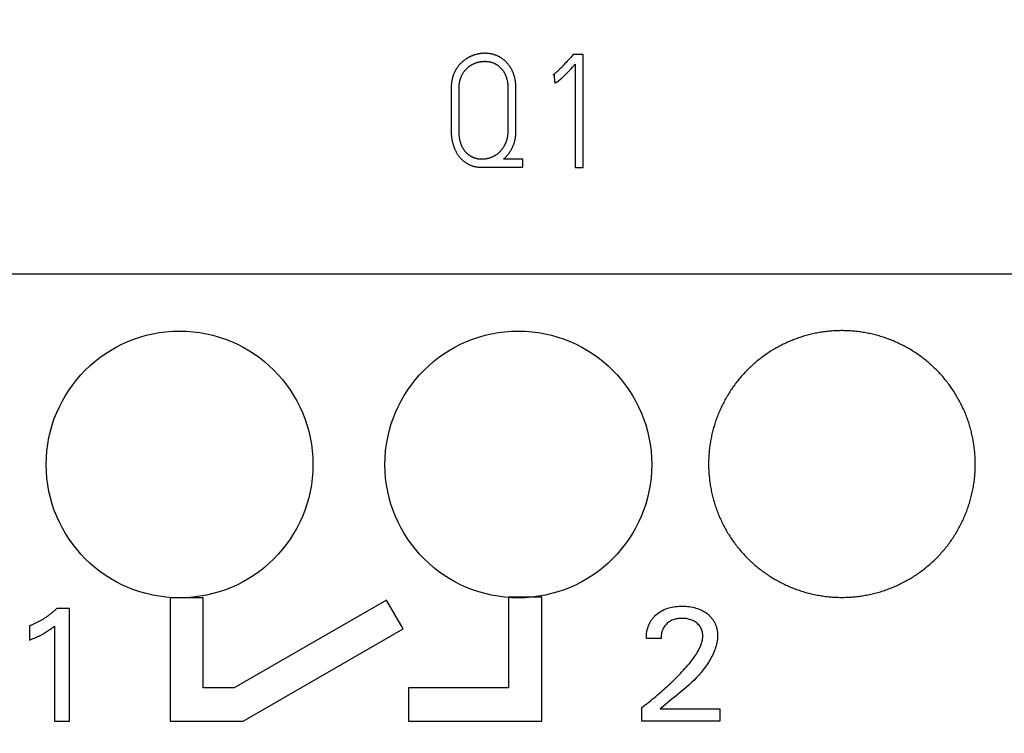
# Model space of a CAD drawing. Extents: x 0 to 420, y 0 to 297.
# Drawn here: x 113 to 127, y 145 to 155 of the extents above; entities that cross this region are included whole.
import ezdxf
from ezdxf.enums import TextEntityAlignment as Align

# ---------------------------------------------------------------- set-up
doc = ezdxf.new("R2010")
doc.units = 0
doc.header["$LTSCALE"] = 23.1
doc.header["$MEASUREMENT"] = 0
for name, color, linetype in [('10000_FRONT', 7, 'CONTINUOUS'), ('10100_DIM_FRONT', 7, 'CONTINUOUS'), ('10500_FRONT_LABELING', 7, 'CONTINUOUS')]:
    doc.layers.add(name, color=color, linetype=linetype)
doc.dimstyles.get("Standard").update_dxf_attribs({"dimtxt": 0.18, "dimasz": 0.18, "dimexe": 0.18, "dimexo": 0.0625, "dimgap": 0.09, "dimtad": 0, "dimtih": 1, "dimtoh": 1, "dimdec": 4, "dimzin": 0, "dimdsep": 46, "dimtxsty": 'Standard', "dimcen": 0.09, "dimadec": 0, "dimazin": 0, "dimtfac": 1, "dimtdec": 4, "dimtofl": 0, "dimtmove": 0, "dimatfit": 3, "dimfxl": 1, "dimtolj": 1, "dimtzin": 0, "dimarcsym": 0})

# ---------------------------------------------------------------- blocks, each defined once
blk = doc.blocks.new('*D0')
at = {"layer": '10100_DIM_FRONT', "linetype": 'Continuous'}
for p, q in [((145.216, 146.129), (145.216, 119.377)), ((101.716, 145.192), (101.716, 119.377)), ((101.716, 121.377), (123.466, 121.377)), ((145.216, 121.377), (123.466, 121.377))]:
    blk.add_line(p, q, dxfattribs=at)
for points in [[(105.216, 121.877), (101.716, 121.377), (105.216, 120.877)], [(141.716, 120.877), (145.216, 121.377), (141.716, 121.877)]]:
    blk.add_solid(points, dxfattribs=at)
at = {"layer": '10100_DIM_FRONT', "linetype": 'Continuous', "width": 0.879699}
blk.add_text('43,5', height=3.5, dxfattribs=at).set_placement((119.432, 122.252), (129.182, 122.252), align=Align.FIT)
blk = doc.blocks.new('*D1')
at = {"layer": '10100_DIM_FRONT', "linetype": 'Continuous'}
for p, q in [((109.715618, 185.641363), (109.715618, 128.698883)), ((145.215618, 185.641363), (145.215618, 128.698883)), ((109.715618, 130.698883), (127.465618, 130.698883)), ((145.215618, 130.698883), (127.465618, 130.698883))]:
    blk.add_line(p, q, dxfattribs=at)
for points in [[(113.215618, 131.198883), (109.715618, 130.698883), (113.215618, 130.198883)], [(141.715618, 130.198883), (145.215618, 130.698883), (141.715618, 131.198883)]]:
    blk.add_solid(points, dxfattribs=at)
at = {"layer": '10100_DIM_FRONT', "linetype": 'Continuous', "width": 0.857143}
blk.add_text('35,5', height=3.5, dxfattribs=at).set_placement((123.63496, 131.573883), (133.13496, 131.573883), align=Align.FIT)

msp = doc.modelspace()

# ---------------------------------------------------------------- linework, layer by layer
at = {"layer": '10000_FRONT', "color": 7, "linetype": 'Continuous'}
for p, q in [((109.71562, 151.64236), (145.21562, 151.64236)), ((114.84874, 146.78769), (114.84874, 144.93412)), ((115.34543, 146.78769), (114.84874, 146.78769)), ((115.34543, 145.4351), (115.34543, 146.78769)), ((119.92638, 146.79414), (119.92638, 145.43418)), ((120.42639, 146.79414), (119.92638, 146.79414)), ((120.42639, 144.93411), (120.42639, 146.79414)), ((118.09585, 146.75263), (115.81142, 145.4351)), ((118.34569, 146.31944), (118.09585, 146.75263)), ((115.94371, 144.93412), (118.34569, 146.31944)), ((115.81142, 145.4351), (115.34543, 145.4351)), ((118.42663, 145.43418), (118.42663, 144.93411)), ((119.92638, 145.43418), (118.42663, 145.43418)), ((114.84874, 144.93412), (115.94371, 144.93412)), ((118.42663, 144.93411), (120.42639, 144.93411))]:
    msp.add_line(p, q, dxfattribs=at)
for points in [[(126.92562, 148.79236), (126.92552, 148.81293), (126.9252, 148.83345), (126.92467, 148.85395), (126.92393, 148.8744), (126.92299, 148.89483), (126.92183, 148.91521), (126.92047, 148.93556), (126.9189, 148.95588), (126.91713, 148.97617), (126.91516, 148.99642), (126.91298, 149.01663), (126.91061, 149.03681), (126.90803, 149.05696), (126.90524, 149.07707), (126.90225, 149.09715), (126.89906, 149.11719), (126.89567, 149.1372), (126.89207, 149.15718), (126.88827, 149.17712), (126.88426, 149.19703), (126.88005, 149.2169), (126.87564, 149.23674), (126.87102, 149.25654), (126.8662, 149.27631), (126.86118, 149.29605), (126.85595, 149.31575), (126.85051, 149.33542), (126.84486, 149.35505), (126.83901, 149.37464), (126.83295, 149.39421), (126.82667, 149.41374), (126.82019, 149.43323), (126.81349, 149.45268), (126.80659, 149.47207), (126.7995, 149.49137), (126.79223, 149.51057), (126.78476, 149.52966), (126.77712, 149.54865), (126.76929, 149.56754), (126.76127, 149.58633), (126.75307, 149.60502), (126.74469, 149.62361), (126.73612, 149.64209), (126.72737, 149.66048), (126.71844, 149.67876), (126.70933, 149.69695), (126.70004, 149.71503), (126.69057, 149.73302), (126.68092, 149.75091), (126.67109, 149.7687), (126.66108, 149.78639), (126.65089, 149.80398), (126.64052, 149.82148), (126.62997, 149.83887), (126.61923, 149.85616), (126.60832, 149.87335), (126.59722, 149.89044), (126.58593, 149.90743), (126.57447, 149.92432), (126.56282, 149.94111), (126.55098, 149.9578), (126.53896, 149.97438), (126.52676, 149.99087), (126.51436, 150.00726), (126.50178, 150.02354), (126.48901, 150.03971), (126.47608, 150.05576), (126.46298, 150.07167), (126.44973, 150.08741), (126.43635, 150.103), (126.42282, 150.11843), (126.40915, 150.1337), (126.39534, 150.14882), (126.38139, 150.16377), (126.3673, 150.17857), (126.35307, 150.19322), (126.33871, 150.20771), (126.3242, 150.22204), (126.30956, 150.23622), (126.29478, 150.25025), (126.27987, 150.26412), (126.26481, 150.27784), (126.24962, 150.2914), (126.23429, 150.30481), (126.21882, 150.31806), (126.20321, 150.33116), (126.18746, 150.3441), (126.17157, 150.35688), (126.15554, 150.36951), (126.13938, 150.38198), (126.12307, 150.39429), (126.10662, 150.40645), (126.09004, 150.41845), (126.07331, 150.4303), (126.05645, 150.44198), (126.03944, 150.45351), (126.02229, 150.46488), (126.00499, 150.47609), (125.98755, 150.48714), (125.96998, 150.49802), (125.9523, 150.50871), (125.93454, 150.5192), (125.9167, 150.52949), (125.89878, 150.53959), (125.88078, 150.54949), (125.86271, 150.55919), (125.84455, 150.56871), (125.82631, 150.57803), (125.808, 150.58716), (125.7896, 150.59609), (125.77113, 150.60483), (125.75258, 150.61338), (125.73395, 150.62173), (125.71523, 150.62989), (125.69644, 150.63785), (125.67757, 150.64562), (125.65862, 150.6532), (125.6396, 150.66059), (125.62049, 150.66778), (125.60131, 150.67478), (125.58204, 150.68159), (125.5627, 150.68821), (125.54327, 150.69462), (125.52377, 150.70085), (125.50419, 150.70688), (125.48453, 150.71271), (125.46478, 150.71834), (125.44496, 150.72378), (125.42505, 150.72902), (125.40506, 150.73406), (125.38498, 150.7389), (125.36483, 150.74355), (125.34462, 150.74798), (125.32437, 150.75221), (125.30412, 150.75622), (125.28385, 150.76002), (125.26357, 150.7636), (125.24328, 150.76696), (125.22298, 150.77011), (125.20267, 150.77305), (125.18235, 150.77578), (125.16203, 150.7783), (125.14169, 150.78061), (125.12134, 150.78271), (125.10098, 150.78461), (125.08061, 150.7863), (125.06023, 150.78779), (125.03984, 150.78907), (125.01945, 150.79014), (124.99904, 150.791), (124.97862, 150.79165), (124.95819, 150.79209), (124.93775, 150.79233), (124.9173, 150.79235), (124.89684, 150.79216), (124.87638, 150.79176), (124.8559, 150.79116), (124.83541, 150.79034), (124.81491, 150.78931), (124.7944, 150.78807), (124.77388, 150.78662), (124.75335, 150.78495), (124.73281, 150.78307), (124.71226, 150.78097), (124.6917, 150.77866), (124.67116, 150.77613), (124.65065, 150.77339), (124.63021, 150.77044), (124.60984, 150.76729), (124.58953, 150.76393), (124.56928, 150.76036), (124.54909, 150.7566), (124.52896, 150.75263), (124.50889, 150.74846), (124.48888, 150.74409), (124.46893, 150.73952), (124.44904, 150.73475), (124.42921, 150.72978), (124.40945, 150.7246), (124.38974, 150.71923), (124.37009, 150.71366), (124.35051, 150.70789), (124.33098, 150.70191), (124.31151, 150.69574), (124.2921, 150.68937), (124.27276, 150.6828), (124.25347, 150.67603), (124.23424, 150.66906), (124.21508, 150.66189), (124.19597, 150.65451), (124.17693, 150.64694), (124.15794, 150.63916), (124.13902, 150.63118), (124.12016, 150.62299), (124.10136, 150.6146), (124.08262, 150.606), (124.06394, 150.5972), (124.04533, 150.58819), (124.02681, 150.57899)], [(124.02681, 150.57899), (124.00841, 150.56961), (123.99014, 150.56006), (123.972, 150.55034), (123.95398, 150.54045), (123.93608, 150.53038), (123.91831, 150.52015), (123.90066, 150.50974), (123.88314, 150.49917), (123.86574, 150.48842), (123.84846, 150.47751), (123.83131, 150.46642), (123.81428, 150.45517), (123.79738, 150.44375), (123.78059, 150.43216), (123.76393, 150.4204), (123.74739, 150.40847), (123.73097, 150.39638), (123.71468, 150.38412), (123.69851, 150.37169), (123.68246, 150.35909), (123.66653, 150.34632), (123.65073, 150.33338), (123.63505, 150.32028), (123.6195, 150.307), (123.60407, 150.29355), (123.58876, 150.27993), (123.57358, 150.26614), (123.55853, 150.25218), (123.54359, 150.23805), (123.52879, 150.22374), (123.51411, 150.20927), (123.49956, 150.19463), (123.48518, 150.17984), (123.47097, 150.16492), (123.45693, 150.14988), (123.44307, 150.13472), (123.42939, 150.11944), (123.41588, 150.10404), (123.40255, 150.08852), (123.38938, 150.07289), (123.37639, 150.05713), (123.36356, 150.04126), (123.35091, 150.02527), (123.33842, 150.00917), (123.3261, 149.99295), (123.31396, 149.9766), (123.30198, 149.96015), (123.29018, 149.94357), (123.27854, 149.92687), (123.26708, 149.91006), (123.2558, 149.89312), (123.24468, 149.87607), (123.23373, 149.8589), (123.22295, 149.84161), (123.21234, 149.82421), (123.2019, 149.80668), (123.19164, 149.78904), (123.18155, 149.77128), (123.17163, 149.7534), (123.16188, 149.73539), (123.15231, 149.71727), (123.14292, 149.69902), (123.13369, 149.68065), (123.12465, 149.66217), (123.11579, 149.64357), (123.10713, 149.62489), (123.09867, 149.60616), (123.09042, 149.58736), (123.08237, 149.56852), (123.07452, 149.54961), (123.06688, 149.53065), (123.05944, 149.51163), (123.05221, 149.49256), (123.04518, 149.47343), (123.03834, 149.45424), (123.03171, 149.435), (123.02528, 149.41571), (123.01905, 149.39635), (123.01301, 149.37695), (123.00717, 149.35749), (123.00152, 149.33797), (122.99608, 149.3184), (122.99083, 149.29878), (122.98578, 149.2791), (122.98092, 149.25936), (122.97627, 149.23957), (122.97182, 149.21972), (122.96757, 149.19982), (122.96352, 149.17986), (122.95967, 149.15985), (122.95603, 149.13978), (122.95258, 149.11965), (122.94933, 149.09947), (122.94629, 149.07923), (122.94345, 149.05893), (122.94082, 149.03857), (122.93839, 149.01816), (122.93617, 148.99771), (122.93416, 148.97723), (122.93237, 148.95673), (122.93079, 148.93622), (122.92941, 148.91571), (122.92826, 148.89518), (122.92731, 148.87463), (122.92657, 148.85408), (122.92605, 148.83352), (122.92573, 148.81295), (122.92562, 148.79236)], [(122.92562, 148.79236), (122.92574, 148.77096), (122.92609, 148.74959), (122.92666, 148.72826), (122.92746, 148.70697), (122.92848, 148.68572), (122.92973, 148.66451), (122.93121, 148.64334), (122.9329, 148.6222), (122.93482, 148.6011), (122.93696, 148.58004), (122.93931, 148.55901), (122.94188, 148.53802), (122.94468, 148.51707), (122.94769, 148.49616), (122.95093, 148.47528), (122.95438, 148.45445), (122.95806, 148.43364), (122.96196, 148.41288), (122.96608, 148.39215), (122.97041, 148.37147), (122.97497, 148.35081), (122.97975, 148.3302), (122.98475, 148.30962), (122.98997, 148.28909), (122.99541, 148.26858), (123.00108, 148.24812), (123.00697, 148.2277), (123.01309, 148.20731), (123.01943, 148.18696), (123.02601, 148.16664), (123.03281, 148.14637), (123.03983, 148.12615), (123.04708, 148.106), (123.05453, 148.08595), (123.06218, 148.06602), (123.07003, 148.0462), (123.07808, 148.02649), (123.08632, 148.00689), (123.09477, 147.9874), (123.10342, 147.96802), (123.11227, 147.94875), (123.12131, 147.92959), (123.13056, 147.91053), (123.13999, 147.89159), (123.14963, 147.87275), (123.15945, 147.85402), (123.16947, 147.8354), (123.17969, 147.81688), (123.1901, 147.79847), (123.2007, 147.78017), (123.2115, 147.76197), (123.2225, 147.74389), (123.23369, 147.72591), (123.24508, 147.70804), (123.25667, 147.69028), (123.26846, 147.67263), (123.28044, 147.65509), (123.29263, 147.63766), (123.30501, 147.62034), (123.3176, 147.60313), (123.33039, 147.58602), (123.34338, 147.56903), (123.35657, 147.55215), (123.36996, 147.5354), (123.38353, 147.51879), (123.39726, 147.50234), (123.41114, 147.48607), (123.42518, 147.46998), (123.43937, 147.45405), (123.45371, 147.4383), (123.4682, 147.42271), (123.48285, 147.4073), (123.49764, 147.39205), (123.51259, 147.37697), (123.52768, 147.36206), (123.54293, 147.34732), (123.55832, 147.33274), (123.57386, 147.31833), (123.58955, 147.30409), (123.60539, 147.29001), (123.62138, 147.2761), (123.63753, 147.26237), (123.65382, 147.2488), (123.67026, 147.2354), (123.68685, 147.22216), (123.7036, 147.2091), (123.72049, 147.19621), (123.73754, 147.18348), (123.75474, 147.17093), (123.77209, 147.15854), (123.78959, 147.14633), (123.80724, 147.13429), (123.82505, 147.12241), (123.84301, 147.11072), (123.86114, 147.0992), (123.87941, 147.08785), (123.8978, 147.07671), (123.91628, 147.06578), (123.93484, 147.05507), (123.9535, 147.04457), (123.97223, 147.03428), (123.99106, 147.0242), (124.00997, 147.01433), (124.02896, 147.00467), (124.04805, 146.99522), (124.06721, 146.98598), (124.08647, 146.97694), (124.10581, 146.96812), (124.12523, 146.95951), (124.14474, 146.95111), (124.16434, 146.94292), (124.18402, 146.93494), (124.20379, 146.92716), (124.22364, 146.9196), (124.24358, 146.91224), (124.2636, 146.90509), (124.28371, 146.89815), (124.30391, 146.89143), (124.32419, 146.88491), (124.34456, 146.87861), (124.36502, 146.87252), (124.38556, 146.86664), (124.40619, 146.86097), (124.42691, 146.85552), (124.44772, 146.85029), (124.46863, 146.84527), (124.48962, 146.84046), (124.51066, 146.83588), (124.53174, 146.83153), (124.55283, 146.82742), (124.57393, 146.82353), (124.59505, 146.81988), (124.61617, 146.81647), (124.63731, 146.81328), (124.65846, 146.81032), (124.67962, 146.8076), (124.70079, 146.80509), (124.72196, 146.80281), (124.74315, 146.80076), (124.76436, 146.79892), (124.78557, 146.79732), (124.80679, 146.79593), (124.82802, 146.79477), (124.84926, 146.79384), (124.87052, 146.79313), (124.89178, 146.79265), (124.91306, 146.7924), (124.93434, 146.79238), (124.95564, 146.79259), (124.97694, 146.79302), (124.99826, 146.79367), (125.01959, 146.79456), (125.04093, 146.79567), (125.06228, 146.79702), (125.08364, 146.79859), (125.10501, 146.8004), (125.1264, 146.80244), (125.1478, 146.80472), (125.16919, 146.80723), (125.19056, 146.80997), (125.21188, 146.81294), (125.23312, 146.81613), (125.25429, 146.81955), (125.27539, 146.82318), (125.29643, 146.82704), (125.3174, 146.83111), (125.33831, 146.8354), (125.35915, 146.83991), (125.37992, 146.84464), (125.40063, 146.84958), (125.42128, 146.85474), (125.44186, 146.86012), (125.46237, 146.86571), (125.48282, 146.87152), (125.5032, 146.87755), (125.52352, 146.8838), (125.54377, 146.89026), (125.56395, 146.89694), (125.58407, 146.90384), (125.60413, 146.91096), (125.62411, 146.91829), (125.64404, 146.92584), (125.66389, 146.93361), (125.68369, 146.94159), (125.70341, 146.9498), (125.72307, 146.95822), (125.74266, 146.96687), (125.76219, 146.97574), (125.78165, 146.98483), (125.80104, 146.99415), (125.82034, 147.00368), (125.83951, 147.0134), (125.85855, 147.02331), (125.87745, 147.03341), (125.89621, 147.04369), (125.91484, 147.05416), (125.93334, 147.06481), (125.9517, 147.07565), (125.96992, 147.08667)], [(125.96992, 147.08667), (125.98801, 147.09787), (126.00597, 147.10926), (126.02379, 147.12083), (126.04148, 147.13259), (126.05904, 147.14452), (126.07646, 147.15664), (126.09376, 147.16894), (126.11092, 147.18142), (126.12794, 147.19408), (126.14484, 147.20693), (126.1616, 147.21996), (126.17822, 147.23317), (126.19472, 147.24656), (126.21108, 147.26014), (126.2273, 147.2739), (126.24339, 147.28785), (126.25935, 147.30198), (126.27517, 147.31629), (126.29085, 147.33079), (126.3064, 147.34548), (126.32182, 147.36035), (126.3371, 147.37541), (126.35223, 147.39065), (126.36718, 147.40604), (126.38195, 147.42157), (126.39653, 147.43724), (126.41091, 147.45304), (126.42511, 147.46896), (126.43912, 147.48502), (126.45294, 147.5012), (126.46657, 147.51751), (126.48003, 147.53395), (126.4933, 147.55051), (126.50638, 147.5672), (126.51928, 147.58402), (126.532, 147.60096), (126.54454, 147.61804), (126.55689, 147.63524), (126.56905, 147.65257), (126.58103, 147.67003), (126.59282, 147.68761), (126.60442, 147.70533), (126.61585, 147.72317), (126.62709, 147.74114), (126.63814, 147.75924), (126.64901, 147.77747), (126.65969, 147.79582), (126.67019, 147.81431), (126.68049, 147.83292), (126.69061, 147.85167), (126.70055, 147.87055), (126.71029, 147.88956), (126.71984, 147.9087), (126.7292, 147.92796), (126.73836, 147.94735), (126.74729, 147.9668), (126.75601, 147.98632), (126.7645, 148.00589), (126.77278, 148.02553), (126.78083, 148.04523), (126.78867, 148.06499), (126.79628, 148.08482), (126.80367, 148.1047), (126.81085, 148.12464), (126.81781, 148.14465), (126.82455, 148.16471), (126.83108, 148.18484), (126.8374, 148.20502), (126.8435, 148.22527), (126.84939, 148.24557), (126.85507, 148.26593), (126.86053, 148.28636), (126.86578, 148.30684), (126.87081, 148.32738), (126.87562, 148.34798), (126.88022, 148.36865), (126.8846, 148.38937), (126.88877, 148.41016), (126.89271, 148.431), (126.89644, 148.45191), (126.89995, 148.47288), (126.90324, 148.4939), (126.90631, 148.515), (126.90917, 148.53615), (126.91179, 148.55737), (126.9142, 148.57864), (126.91637, 148.59995), (126.91832, 148.62128), (126.92003, 148.64262), (126.92152, 148.66398), (126.92277, 148.68535), (126.9238, 148.70673), (126.9246, 148.72812), (126.92517, 148.74952), (126.92551, 148.77094), (126.92562, 148.79236)]]:
    msp.add_lwpolyline(points, dxfattribs=at)
for centre in [(114.99254, 148.7853), (120.07254, 148.7853)]:
    msp.add_circle(centre, 2, dxfattribs=at)
at = {"layer": '10500_FRONT_LABELING', "color": 7, "linetype": 'Continuous'}
for p, q in [((120.89531, 154.93293), (120.8788, 154.91407)), ((121.04385, 154.93293), (120.89531, 154.93293)), ((121.04385, 153.24), (121.04385, 154.93293)), ((120.7397, 154.76331), (120.72337, 154.74619)), ((120.75598, 154.7805), (120.7397, 154.76331)), ((120.77218, 154.79776), (120.75598, 154.7805)), ((120.78832, 154.81507), (120.77218, 154.79776)), ((120.8044, 154.83244), (120.78832, 154.81507)), ((120.82042, 154.84986), (120.8044, 154.83244)), ((120.88417, 154.74199), (120.92596, 154.78675)), ((120.92596, 154.78675), (120.92596, 153.24)), ((120.59586, 154.62877), (120.61001, 154.63349)), ((120.61001, 154.63349), (120.61708, 154.51324)), ((120.71242, 154.73482), (120.7014, 154.72352)), ((120.72337, 154.74619), (120.71242, 154.73482)), ((120.74421, 154.59858), (120.75222, 154.60631)), ((120.75222, 154.60631), (120.76019, 154.61408)), ((120.76019, 154.61408), (120.76812, 154.62189)), ((120.76812, 154.62189), (120.77996, 154.63367)), ((120.77996, 154.63367), (120.79172, 154.64553)), ((120.79172, 154.64553), (120.80343, 154.65745)), ((120.80343, 154.65745), (120.81895, 154.67342)), ((120.81895, 154.67342), (120.83439, 154.68946)), ((120.83439, 154.68946), (120.85743, 154.71364)), ((120.85743, 154.71364), (120.88417, 154.74199)), ((120.73616, 154.5909), (120.74421, 154.59858)), ((119.06562, 154.42836), (119.06562, 153.78466)), ((119.18354, 153.77802), (119.18352, 154.42836)), ((119.9168, 154.42836), (119.9168, 153.79881)), ((120.03705, 153.79881), (120.03705, 154.42836)), ((120.1408, 153.36261), (119.84843, 153.36261)), ((120.1408, 153.24236), (120.1408, 153.36261)), ((119.52776, 153.24236), (120.1408, 153.24236)), ((120.92596, 153.24), (121.04385, 153.24)), ((113.34254, 146.62566), (113.14977, 146.62566)), ((113.34254, 144.9353), (113.34254, 146.62566)), ((112.74254, 146.36421), (112.74254, 146.15216)), ((113.11483, 146.36301), (113.11483, 144.9353)), ((122.2129, 146.17626), (121.99242, 146.17626)), ((121.92254, 144.9353), (121.92254, 145.13891)), ((122.19965, 145.12084), (123.09483, 145.12084)), ((123.09483, 145.12084), (123.09483, 144.9353)), ((113.11483, 144.9353), (113.34254, 144.9353)), ((123.09483, 144.9353), (121.92254, 144.9353))]:
    msp.add_line(p, q, dxfattribs=at)
for points in [[(120.03705, 154.42835), (120.03702, 154.43594), (120.03691, 154.44352), (120.03672, 154.45108), (120.03646, 154.45863), (120.03612, 154.46617), (120.0357, 154.4737), (120.0352, 154.48121), (120.03462, 154.48871), (120.03396, 154.4962), (120.03322, 154.50367), (120.03239, 154.51113), (120.03147, 154.51857), (120.03047, 154.526), (120.02938, 154.53341), (120.0282, 154.54081), (120.02693, 154.5482), (120.02557, 154.55557), (120.02411, 154.56293), (120.02256, 154.57026), (120.02092, 154.57759), (120.01918, 154.5849), (120.01734, 154.59219), (120.0154, 154.59946), (120.01337, 154.60672), (120.01123, 154.61397), (120.00899, 154.62119), (120.00664, 154.6284), (120.0042, 154.63559), (120.00165, 154.64276), (119.999, 154.6499), (119.99625, 154.65699), (119.99341, 154.66404), (119.99047, 154.67103), (119.98744, 154.67796), (119.98432, 154.68485), (119.9811, 154.69168), (119.97779, 154.69845), (119.97437, 154.70517), (119.97087, 154.71184), (119.96726, 154.71846), (119.96355, 154.72502), (119.95975, 154.73152), (119.95584, 154.73797), (119.95183, 154.74436), (119.94771, 154.75069), (119.94349, 154.75696), (119.93916, 154.76318), (119.93472, 154.76933), (119.93017, 154.77542), (119.92551, 154.78145), (119.92074, 154.78741), (119.91587, 154.7933), (119.91092, 154.79908), (119.90589, 154.80477), (119.90077, 154.81037), (119.89557, 154.81586), (119.89029, 154.82126), (119.88492, 154.82656), (119.87948, 154.83177), (119.87394, 154.83687), (119.86833, 154.84188), (119.86263, 154.84679), (119.85684, 154.85161), (119.85097, 154.85632), (119.84502, 154.86094), (119.83898, 154.86546), (119.83286, 154.86988), (119.82666, 154.8742), (119.82037, 154.87842), (119.81399, 154.88255), (119.80753, 154.88657), (119.80099, 154.8905), (119.79436, 154.89432), (119.78768, 154.89802), (119.78094, 154.9016), (119.77416, 154.90506), (119.76734, 154.9084), (119.76046, 154.91161), (119.75355, 154.91471), (119.74659, 154.91767), (119.73959, 154.92051), (119.73254, 154.92323), (119.72545, 154.92583), (119.71831, 154.9283), (119.71112, 154.93064), (119.70389, 154.93286), (119.69662, 154.93495), (119.6893, 154.93692), (119.68193, 154.93877), (119.67452, 154.94049), (119.66706, 154.94209), (119.65956, 154.94356), (119.65202, 154.9449), (119.64447, 154.94612), (119.63691, 154.94722), (119.62935, 154.9482), (119.62178, 154.94905), (119.61421, 154.94979), (119.60663, 154.95041), (119.59906, 154.95091), (119.59148, 154.9513), (119.5839, 154.95158), (119.57632, 154.95174), (119.56873, 154.9518), (119.56114, 154.95174), (119.55355, 154.95157), (119.54595, 154.95129), (119.53835, 154.95089), (119.53075, 154.95038), (119.52314, 154.94975), (119.51553, 154.949), (119.50793, 154.94813), (119.50034, 154.94715), (119.49278, 154.94604), (119.48526, 154.94482), (119.47776, 154.94349), (119.47031, 154.94204), (119.46288, 154.94049), (119.45549, 154.93883), (119.44813, 154.93706), (119.44079, 154.93519), (119.43349, 154.93321), (119.42622, 154.93113), (119.41898, 154.92895), (119.41178, 154.92666), (119.4046, 154.92426), (119.39745, 154.92176), (119.39034, 154.91915), (119.38325, 154.91644), (119.3762, 154.91362), (119.36918, 154.9107), (119.36219, 154.90767), (119.35523, 154.90454), (119.34832, 154.90129), (119.34145, 154.89794), (119.33464, 154.89449), (119.3279, 154.89094), (119.32123, 154.88729), (119.31464, 154.88355), (119.30811, 154.87972), (119.30165, 154.87579), (119.29526, 154.87176), (119.28894, 154.86765), (119.28268, 154.86344), (119.27648, 154.85914), (119.27035, 154.85476), (119.26429, 154.85028), (119.25828, 154.84572), (119.25235, 154.84106), (119.24648, 154.83631), (119.24067, 154.83147), (119.23494, 154.82653), (119.22927, 154.8215), (119.22367, 154.81637), (119.21814, 154.81115), (119.21268, 154.80582), (119.2073, 154.8004), (119.20201, 154.7949), (119.19682, 154.78932), (119.19175, 154.78367), (119.18677, 154.77795), (119.18191, 154.77216), (119.17714, 154.7663), (119.17248, 154.76037), (119.16792, 154.75437), (119.16345, 154.7483), (119.15908, 154.74217), (119.15481, 154.73597), (119.15063, 154.72971), (119.14655, 154.72338), (119.14255, 154.71699), (119.13865, 154.71055), (119.13483, 154.70404), (119.1311, 154.69747), (119.12746, 154.69084), (119.12392, 154.68415), (119.12046, 154.67739), (119.1171, 154.67057), (119.11384, 154.6637), (119.11068, 154.65678), (119.10764, 154.64982), (119.1047, 154.64282), (119.10187, 154.63579), (119.09915, 154.62873), (119.09655, 154.62165), (119.09406, 154.61454), (119.09168, 154.60739), (119.08941, 154.60021), (119.08726, 154.59301), (119.08522, 154.58577), (119.08329, 154.5785), (119.08147, 154.5712), (119.07976, 154.56387), (119.07816, 154.55651), (119.07667, 154.54912), (119.07528, 154.5417), (119.07398, 154.53426), (119.07279, 154.52679), (119.0717, 154.51929)], [(120.86831, 154.90228), (120.85769, 154.89061), (120.82042, 154.84986)], [(120.8788, 154.91407), (120.87358, 154.90815), (120.86831, 154.90228)], [(119.18352, 154.42835), (119.18356, 154.4352), (119.18368, 154.44203), (119.18388, 154.44884), (119.18416, 154.45565), (119.18454, 154.46243), (119.18499, 154.46921), (119.18554, 154.47596), (119.18618, 154.48271), (119.18691, 154.48944), (119.18773, 154.49615), (119.18865, 154.50284), (119.18967, 154.50952), (119.19079, 154.51619), (119.19202, 154.52283), (119.19335, 154.52946), (119.1948, 154.53607), (119.19635, 154.54266), (119.19802, 154.54923), (119.19981, 154.55578), (119.20172, 154.56231), (119.20375, 154.56882), (119.20591, 154.57531), (119.20819, 154.58178), (119.21059, 154.58821), (119.2131, 154.59461), (119.21573, 154.60096), (119.21846, 154.60724), (119.22129, 154.61347), (119.22423, 154.61963), (119.22726, 154.62573), (119.2304, 154.63178), (119.23364, 154.63776), (119.23697, 154.64369), (119.2404, 154.64957), (119.24393, 154.65538), (119.24756, 154.66115), (119.25129, 154.66685), (119.25512, 154.67249), (119.25907, 154.67807), (119.26312, 154.68359), (119.2673, 154.68905), (119.27159, 154.69443), (119.27598, 154.69973), (119.28048, 154.70494), (119.28507, 154.71005), (119.28974, 154.71505), (119.2945, 154.71996), (119.29935, 154.72476), (119.30428, 154.72946), (119.30929, 154.73407), (119.31438, 154.73857), (119.31956, 154.74298), (119.32482, 154.74729), (119.33016, 154.7515), (119.33558, 154.75562), (119.34108, 154.75964), (119.34667, 154.76356), (119.35233, 154.76739), (119.35807, 154.77112), (119.3639, 154.77476), (119.36981, 154.77829), (119.37581, 154.78171), (119.38186, 154.78502), (119.38795, 154.7882), (119.39409, 154.79126), (119.40028, 154.7942), (119.40651, 154.79702), (119.41279, 154.79973), (119.4191, 154.80233), (119.42546, 154.80483), (119.43185, 154.80721), (119.43829, 154.80949), (119.44477, 154.81166), (119.45129, 154.81373), (119.45785, 154.81568), (119.46445, 154.81753), (119.47109, 154.81928), (119.47777, 154.82092), (119.48449, 154.82245), (119.49123, 154.82386), (119.49799, 154.82516), (119.50476, 154.82635), (119.51154, 154.82741), (119.51831, 154.82835), (119.52509, 154.82916), (119.53188, 154.82986), (119.53867, 154.83043), (119.54546, 154.83089), (119.55226, 154.83122), (119.55907, 154.83144), (119.56588, 154.83154), (119.57269, 154.83152), (119.57951, 154.83139), (119.58633, 154.83113), (119.59316, 154.83075), (119.6, 154.83025), (119.60684, 154.82961), (119.61369, 154.82885), (119.62053, 154.82796), (119.62734, 154.82694), (119.63411, 154.82578), (119.64083, 154.8245), (119.64751, 154.82308), (119.65415, 154.82152), (119.66074, 154.81983), (119.66728, 154.81801), (119.67377, 154.81606), (119.68022, 154.81397), (119.68662, 154.81174), (119.69298, 154.80938), (119.69928, 154.80689), (119.70554, 154.80426), (119.71176, 154.8015), (119.71793, 154.7986), (119.72405, 154.79557), (119.73012, 154.7924), (119.73615, 154.78909), (119.74212, 154.78564), (119.74801, 154.78208), (119.75381, 154.77839), (119.75952, 154.7746), (119.76514, 154.77068), (119.77066, 154.76666), (119.77608, 154.76253), (119.78141, 154.75829), (119.78664, 154.75394), (119.79178, 154.74947), (119.79682, 154.7449), (119.80177, 154.74021), (119.80662, 154.73541), (119.81138, 154.73051), (119.81604, 154.72549), (119.8206, 154.72036), (119.82507, 154.71513), (119.82944, 154.7098), (119.83368, 154.70439), (119.8378, 154.69891), (119.8418, 154.69336), (119.84568, 154.68774), (119.84945, 154.68205), (119.85311, 154.6763), (119.85665, 154.67047), (119.86007, 154.66458), (119.86339, 154.65863), (119.8666, 154.65261), (119.86971, 154.64652), (119.87271, 154.64037), (119.87561, 154.63415), (119.87841, 154.62789), (119.8811, 154.62157), (119.88368, 154.61521), (119.88616, 154.60882), (119.88853, 154.6024), (119.89079, 154.59596), (119.89294, 154.5895), (119.895, 154.58302), (119.89695, 154.57651), (119.8988, 154.56998), (119.90056, 154.56342), (119.90222, 154.55685), (119.90378, 154.55025), (119.90524, 154.54363), (119.90662, 154.53699), (119.9079, 154.53033), (119.90908, 154.52364), (119.91018, 154.51694), (119.91119, 154.51022), (119.91211, 154.50347), (119.91295, 154.49671), (119.9137, 154.48992), (119.91436, 154.48312), (119.91494, 154.47631), (119.91544, 154.46948), (119.91586, 154.46264), (119.91621, 154.45579), (119.91647, 154.44893), (119.91666, 154.44208), (119.91677, 154.43522), (119.9168, 154.42835)], [(120.7014, 154.72352), (120.69031, 154.71231), (120.68472, 154.70673), (120.6791, 154.70119), (120.67346, 154.69567), (120.66778, 154.69019), (120.66206, 154.68475), (120.65632, 154.67935), (120.65053, 154.674), (120.6447, 154.66869), (120.63883, 154.66343), (120.63292, 154.65822), (120.62696, 154.65305), (120.62096, 154.64794), (120.61491, 154.6429), (120.60875, 154.63796), (120.60243, 154.63323), (120.59918, 154.63096), (120.59586, 154.62877)], [(119.0717, 154.51929), (119.0707, 154.51176), (119.06979, 154.50421), (119.06898, 154.49665), (119.06826, 154.48908), (119.06763, 154.4815), (119.06709, 154.47393), (119.06663, 154.46634), (119.06627, 154.45875), (119.06598, 154.45116), (119.06578, 154.44356), (119.06566, 154.43596), (119.06562, 154.42835)], [(120.61708, 154.51324), (120.61992, 154.51333), (120.62272, 154.51359), (120.62549, 154.51398), (120.62825, 154.51448), (120.63373, 154.51566), (120.63645, 154.51633), (120.63915, 154.51709), (120.64183, 154.51795), (120.64448, 154.51894), (120.64706, 154.52004), (120.64959, 154.52123), (120.6545, 154.52386), (120.65927, 154.52673), (120.66393, 154.5298), (120.6685, 154.53301), (120.67301, 154.5363), (120.67747, 154.53967), (120.68188, 154.5431), (120.68624, 154.54658), (120.69056, 154.5501), (120.69484, 154.55366), (120.69908, 154.55727), (120.70329, 154.5609), (120.70747, 154.56457), (120.71163, 154.56827), (120.71577, 154.57199), (120.71988, 154.57573), (120.72398, 154.5795), (120.72805, 154.58328), (120.73616, 154.5909)], [(119.06562, 153.78467), (119.06567, 153.77546), (119.06583, 153.76627), (119.06608, 153.75709), (119.06644, 153.74793), (119.0669, 153.73878), (119.06747, 153.72964), (119.06816, 153.72053), (119.06895, 153.71142), (119.06986, 153.70234), (119.07089, 153.69327), (119.07203, 153.68421), (119.0733, 153.67518), (119.07468, 153.66616), (119.07619, 153.65715), (119.07783, 153.64817), (119.07959, 153.6392), (119.08148, 153.63025), (119.08351, 153.62132), (119.08566, 153.6124), (119.08795, 153.60351), (119.09038, 153.59463), (119.09295, 153.58578), (119.09565, 153.57696), (119.09848, 153.56819), (119.10144, 153.55948), (119.10452, 153.55082), (119.10773, 153.54222), (119.11106, 153.53369), (119.11452, 153.52522), (119.11811, 153.51681), (119.12182, 153.50846), (119.12567, 153.50017), (119.12964, 153.49194), (119.13375, 153.48378), (119.138, 153.47568), (119.14239, 153.46765), (119.14692, 153.45969), (119.15159, 153.4518), (119.15642, 153.44398), (119.1614, 153.43623), (119.16653, 153.42856), (119.17183, 153.42097), (119.17726, 153.41348), (119.18283, 153.40612), (119.18853, 153.39889), (119.19437, 153.39179), (119.20034, 153.38483), (119.20644, 153.378), (119.21269, 153.3713), (119.21908, 153.36474), (119.22561, 153.35832), (119.23228, 153.35205), (119.23911, 153.34591), (119.24608, 153.33993), (119.25321, 153.33409), (119.26049, 153.32839), (119.26792, 153.32285), (119.27548, 153.31748), (119.28315, 153.31228), (119.29091, 153.30728), (119.29875, 153.30247), (119.30669, 153.29784), (119.31472, 153.2934), (119.32284, 153.28914), (119.33105, 153.28506), (119.33934, 153.28117), (119.34773, 153.27746), (119.3562, 153.27393), (119.36476, 153.27059), (119.37341, 153.26743), (119.38215, 153.26446), (119.39098, 153.26167), (119.39989, 153.25908), (119.40885, 153.25668), (119.41786, 153.25447), (119.4269, 153.25247), (119.43595, 153.25066), (119.44502, 153.24904), (119.45412, 153.2476), (119.46325, 153.24635), (119.4724, 153.24527), (119.48157, 153.24437), (119.49076, 153.24364), (119.49998, 153.24308), (119.50922, 153.24268), (119.51848, 153.24244), (119.52776, 153.24236)], [(119.9168, 153.79881), (119.91677, 153.79217), (119.91667, 153.78553), (119.91649, 153.77891), (119.91625, 153.77229), (119.91593, 153.76569), (119.91554, 153.7591), (119.91508, 153.75251), (119.91453, 153.74594), (119.91391, 153.73938), (119.91322, 153.73283), (119.91244, 153.72629), (119.91158, 153.71976), (119.91064, 153.71324), (119.90961, 153.70674), (119.90849, 153.70024), (119.90728, 153.69376), (119.90599, 153.6873), (119.90459, 153.68084), (119.9031, 153.6744), (119.90151, 153.66797), (119.89981, 153.66155), (119.89802, 153.65515), (119.89613, 153.64877), (119.89413, 153.64242), (119.89205, 153.63609), (119.88987, 153.62982), (119.8876, 153.62358), (119.88525, 153.6174), (119.8828, 153.61125), (119.88027, 153.60515), (119.87765, 153.59909), (119.87494, 153.59308), (119.87215, 153.58711), (119.86927, 153.58118), (119.86631, 153.57529), (119.86326, 153.56945), (119.86013, 153.56364), (119.85691, 153.55788), (119.85361, 153.55216), (119.85022, 153.54649), (119.84674, 153.54086), (119.84316, 153.53528), (119.83948, 153.52974), (119.8357, 153.52425), (119.83183, 153.51882), (119.82786, 153.51346), (119.82381, 153.50817), (119.81968, 153.50297), (119.81546, 153.49786), (119.81117, 153.49283), (119.80679, 153.48789), (119.80234, 153.48303), (119.79781, 153.47826), (119.7932, 153.47357), (119.78852, 153.46896), (119.78375, 153.46443), (119.77891, 153.45999), (119.77399, 153.45564), (119.76899, 153.45136), (119.76391, 153.44717), (119.75876, 153.44306), (119.75353, 153.43904), (119.74822, 153.4351), (119.74283, 153.43124), (119.73736, 153.42748), (119.73181, 153.4238), (119.72618, 153.42021), (119.72048, 153.41673), (119.71472, 153.41335), (119.70891, 153.41008), (119.70305, 153.40692), (119.69716, 153.40387), (119.69122, 153.40093), (119.68525, 153.39809), (119.67922, 153.39536), (119.67316, 153.39273), (119.66705, 153.3902), (119.66091, 153.38778), (119.65471, 153.38546), (119.64848, 153.38324), (119.6422, 153.38113), (119.63588, 153.37912), (119.62952, 153.37722), (119.62311, 153.37542), (119.61666, 153.37373), (119.61016, 153.37215), (119.60364, 153.37069), (119.59709, 153.36935), (119.59054, 153.36812), (119.58398, 153.36702), (119.57742, 153.36605), (119.57085, 153.3652), (119.56428, 153.36448), (119.5577, 153.36387), (119.55112, 153.36339), (119.54453, 153.36302), (119.53794, 153.36277), (119.53134, 153.36263), (119.52474, 153.36261), (119.51813, 153.36271), (119.51151, 153.36292), (119.50489, 153.36324), (119.49827, 153.36369), (119.49164, 153.36426), (119.485, 153.36496), (119.47836, 153.36579), (119.47174, 153.36674), (119.46516, 153.36783), (119.45863, 153.36904), (119.45214, 153.37038), (119.44569, 153.37186), (119.43929, 153.37346), (119.43294, 153.3752), (119.42663, 153.37707), (119.42037, 153.37907), (119.41415, 153.38121), (119.40798, 153.38348), (119.40185, 153.38588), (119.39577, 153.38842), (119.38974, 153.39109), (119.38374, 153.3939), (119.37779, 153.39685), (119.37189, 153.39994), (119.36605, 153.40316), (119.36028, 153.40651), (119.35458, 153.41), (119.34897, 153.4136), (119.34346, 153.41732), (119.33804, 153.42114), (119.33271, 153.42507), (119.32747, 153.42911), (119.32232, 153.43326), (119.31726, 153.43751), (119.31228, 153.44186), (119.3074, 153.44632), (119.3026, 153.45087), (119.29788, 153.45553), (119.29325, 153.4603), (119.2887, 153.46517), (119.28425, 153.47013), (119.27989, 153.47518), (119.27563, 153.48032), (119.27147, 153.48552), (119.26743, 153.49079), (119.26349, 153.49612), (119.25966, 153.50152), (119.25593, 153.50699), (119.2523, 153.51252), (119.24877, 153.51811), (119.24535, 153.52377), (119.24202, 153.52949), (119.2388, 153.53527), (119.23567, 153.54112), (119.23265, 153.54702), (119.22972, 153.55299), (119.22689, 153.55902), (119.22416, 153.5651), (119.22154, 153.57121), (119.21902, 153.57737), (119.2166, 153.58355), (119.21429, 153.58975), (119.21207, 153.59597), (119.20996, 153.60222), (119.20794, 153.60849), (119.20601, 153.61479), (119.20418, 153.62111), (119.20243, 153.62745), (119.20077, 153.63381), (119.1992, 153.6402), (119.19771, 153.6466), (119.1963, 153.65303), (119.19498, 153.65947), (119.19373, 153.66594), (119.19256, 153.67243), (119.19147, 153.67893), (119.19046, 153.68546), (119.18952, 153.692), (119.18866, 153.69856), (119.18786, 153.70514), (119.18714, 153.71174), (119.18649, 153.71834), (119.1859, 153.72495), (119.18539, 153.73157), (119.18494, 153.73819), (119.18455, 153.74482), (119.18423, 153.75145), (119.18397, 153.75809), (119.18377, 153.76473), (119.18363, 153.77138), (119.18354, 153.77802)], [(119.84843, 153.36261), (119.85488, 153.36802), (119.86119, 153.37353), (119.86739, 153.37915), (119.87346, 153.38488), (119.8794, 153.3907), (119.88524, 153.39662), (119.89095, 153.40264), (119.89656, 153.40874), (119.90206, 153.41494), (119.90746, 153.42123), (119.91274, 153.4276), (119.91793, 153.43407), (119.92301, 153.44061), (119.92799, 153.44724), (119.93288, 153.45395), (119.93767, 153.46075), (119.94236, 153.46762), (119.94696, 153.47457), (119.95147, 153.48159), (119.95589, 153.4887), (119.96021, 153.49588), (119.96442, 153.50312), (119.96851, 153.5104), (119.97249, 153.51773), (119.97634, 153.52511), (119.98008, 153.53254), (119.98371, 153.54001), (119.98721, 153.54752), (119.99059, 153.55509), (119.99386, 153.5627), (119.997, 153.57036), (120.00002, 153.57807), (120.00292, 153.58582), (120.00569, 153.59362), (120.00834, 153.60148), (120.01087, 153.60938), (120.01327, 153.61733), (120.01554, 153.62534), (120.01768, 153.6334), (120.0197, 153.64151), (120.0216, 153.64966), (120.02337, 153.65783), (120.02503, 153.66604), (120.02656, 153.67426), (120.02798, 153.68249), (120.02928, 153.69073), (120.03048, 153.69899), (120.03157, 153.70725), (120.03256, 153.71553), (120.03344, 153.72381), (120.03422, 153.73211), (120.0349, 153.74041), (120.03548, 153.74873), (120.03597, 153.75705), (120.03637, 153.76539), (120.03667, 153.77373), (120.03688, 153.78208), (120.03701, 153.79044), (120.03705, 153.79881)], [(121.99242, 146.17626), (121.99266, 146.20173), (121.99408, 146.22731), (121.99671, 146.2529), (122.00058, 146.27839), (122.00572, 146.30368), (122.01215, 146.32867), (122.01989, 146.35325), (122.02899, 146.37732), (122.03405, 146.38913), (122.03946, 146.40078), (122.04522, 146.41225), (122.05134, 146.42353), (122.05781, 146.43461), (122.06464, 146.44546), (122.07183, 146.4561), (122.07936, 146.4665), (122.08722, 146.47667), (122.09539, 146.48659), (122.10386, 146.49627), (122.11263, 146.50569), (122.13096, 146.52377), (122.15028, 146.54077), (122.1705, 146.55667), (122.19153, 146.57143), (122.21332, 146.58503), (122.23579, 146.59745), (122.25888, 146.60866), (122.28251, 146.61867), (122.30663, 146.62749), (122.33114, 146.63517), (122.35597, 146.64174), (122.38105, 146.64724), (122.40632, 146.6517), (122.43172, 146.6552), (122.45725, 146.65777), (122.48285, 146.65948), (122.5085, 146.6604), (122.53417, 146.66058), (122.55983, 146.66003), (122.58545, 146.65873), (122.61101, 146.65663), (122.63648, 146.65369), (122.66184, 146.64985), (122.68706, 146.64508), (122.71209, 146.63933), (122.73685, 146.63255), (122.76128, 146.6247), (122.78531, 146.61571), (122.80887, 146.60556), (122.8319, 146.59422), (122.85431, 146.58171), (122.87605, 146.56804), (122.89706, 146.5532), (122.91725, 146.53722), (122.927, 146.5288), (122.93649, 146.5201), (122.94571, 146.51112), (122.95465, 146.50187), (122.96327, 146.49233), (122.97156, 146.48252), (122.97951, 146.47244), (122.9871, 146.46208), (122.9943, 146.45145), (123.00112, 146.44057), (123.00756, 146.42945), (123.01362, 146.41811), (123.0193, 146.40657), (123.02459, 146.39484), (123.02951, 146.38293), (123.03405, 146.37088), (123.03821, 146.35869), (123.042, 146.34638), (123.04541, 146.33396), (123.04845, 146.32146), (123.05343, 146.29622), (123.05699, 146.27075), (123.05914, 146.24514), (123.05993, 146.21947), (123.0594, 146.19383), (123.05759, 146.16826), (123.05456, 146.1428), (123.05038, 146.11746), (123.04512, 146.09227), (123.03882, 146.06725), (123.03157, 146.04241), (123.02341, 146.01779), (123.01441, 145.99341), (123.00464, 145.96928), (122.99415, 145.94543), (122.98301, 145.92189), (122.97128, 145.89867), (122.95902, 145.87579), (122.94628, 145.85328), (122.93307, 145.83111), (122.91941, 145.80927), (122.9053, 145.78777), (122.89078, 145.76658), (122.87585, 145.74571), (122.86053, 145.72513), (122.84484, 145.70484), (122.82878, 145.68484), (122.81239, 145.66511), (122.79566, 145.64563), (122.77862, 145.62642), (122.74367, 145.5887), (122.70766, 145.55189), (122.67071, 145.51589), (122.63294, 145.48065), (122.59449, 145.44608), (122.55548, 145.4121), (122.51603, 145.37865), (122.47626, 145.34565), (122.43631, 145.31302), (122.3963, 145.28069), (122.35634, 145.24857), (122.31658, 145.21661), (122.27712, 145.18471), (122.2381, 145.15282), (122.19965, 145.12084)], [(113.14977, 146.62566), (113.14179, 146.61798), (113.13374, 146.61038), (113.12562, 146.60285), (113.11744, 146.5954), (113.10918, 146.58802), (113.10086, 146.58071), (113.09248, 146.57348), (113.08402, 146.56633), (113.07551, 146.55925), (113.06693, 146.55225), (113.05829, 146.54533), (113.04958, 146.53849), (113.04082, 146.53172), (113.03199, 146.52504), (113.0231, 146.51844), (113.01415, 146.51191), (113.00515, 146.50547), (112.99609, 146.49911), (112.98697, 146.49283), (112.97779, 146.48663), (112.96856, 146.48052), (112.95927, 146.47449), (112.94993, 146.46855), (112.94053, 146.46269), (112.93109, 146.45692), (112.92159, 146.45123), (112.91204, 146.44563), (112.90244, 146.44012), (112.89278, 146.43469), (112.88308, 146.42935), (112.87334, 146.42411), (112.86354, 146.41895), (112.8537, 146.41388), (112.84381, 146.4089), (112.83387, 146.40401), (112.82389, 146.39922), (112.81387, 146.39451), (112.8038, 146.3899), (112.7937, 146.38538), (112.78354, 146.38096), (112.77335, 146.37663), (112.76312, 146.3724), (112.75285, 146.36826), (112.74254, 146.36421)], [(112.74254, 146.15216), (112.7599, 146.15905), (112.77723, 146.16605), (112.79452, 146.17318), (112.81175, 146.18046), (112.82891, 146.18789), (112.84599, 146.1955), (112.86299, 146.2033), (112.87989, 146.21131), (112.89668, 146.21954), (112.91335, 146.228), (112.92989, 146.23671), (112.94629, 146.24569), (112.96254, 146.25495), (112.97862, 146.2645), (112.9866, 146.26938), (112.99453, 146.27433), (113.00241, 146.27936), (113.01024, 146.28446), (113.01802, 146.28964), (113.02575, 146.2949), (113.03343, 146.30023), (113.04106, 146.30563), (113.04863, 146.31111), (113.05615, 146.31666), (113.07106, 146.32795), (113.08579, 146.33946), (113.10037, 146.35116), (113.11483, 146.36301)], [(121.92254, 145.13891), (121.94933, 145.1593), (121.976, 145.17986), (122.00255, 145.20057), (122.02896, 145.22146), (122.05525, 145.24251), (122.0814, 145.26372), (122.10742, 145.2851), (122.1333, 145.30664), (122.15904, 145.32836), (122.18464, 145.35024), (122.21009, 145.37229), (122.23539, 145.3945), (122.26055, 145.41688), (122.28555, 145.43944), (122.3104, 145.46216), (122.33509, 145.48505), (122.35962, 145.50812), (122.38397, 145.53137), (122.40815, 145.55481), (122.43214, 145.57844), (122.45595, 145.60227), (122.47955, 145.6263), (122.50295, 145.65054), (122.52611, 145.67501), (122.54901, 145.69972), (122.57162, 145.72469), (122.59393, 145.74993), (122.61589, 145.77547), (122.6375, 145.80131), (122.65872, 145.82748), (122.67953, 145.85399), (122.69986, 145.88087), (122.71957, 145.9082), (122.73851, 145.93607), (122.75652, 145.96456), (122.76513, 145.97905), (122.77345, 145.99374), (122.78146, 146.00862), (122.78915, 146.0237), (122.79649, 146.039), (122.80346, 146.05452), (122.81001, 146.07026), (122.81608, 146.08619), (122.82159, 146.1023), (122.82649, 146.11858), (122.8307, 146.13499), (122.83417, 146.15153), (122.83683, 146.16818), (122.8386, 146.18491), (122.83944, 146.20172), (122.83928, 146.21857), (122.83812, 146.2354), (122.83597, 146.25217), (122.83285, 146.26879), (122.82875, 146.28522), (122.82368, 146.30138), (122.81761, 146.31717), (122.8105, 146.33249), (122.80231, 146.34723), (122.7978, 146.35435), (122.79302, 146.3613), (122.78267, 146.37463), (122.77138, 146.38721), (122.75924, 146.399), (122.74636, 146.40998), (122.73285, 146.42013), (122.71876, 146.42943), (122.70415, 146.43786), (122.68907, 146.44542), (122.67358, 146.45208), (122.65774, 146.45787), (122.64161, 146.46283), (122.62525, 146.467), (122.60873, 146.47042), (122.59209, 146.47312), (122.57536, 146.47514), (122.55856, 146.47651), (122.54171, 146.47727), (122.52484, 146.47746), (122.50797, 146.47709), (122.49112, 146.47612), (122.47434, 146.4745), (122.45764, 146.47218), (122.44107, 146.4691), (122.42465, 146.46521), (122.40844, 146.46049), (122.3925, 146.45491), (122.3769, 146.44847), (122.3617, 146.44114), (122.34696, 146.43291), (122.33274, 146.42382), (122.31908, 146.41388), (122.30606, 146.40312), (122.29371, 146.39158), (122.2821, 146.37928), (122.27129, 146.36629), (122.26135, 146.35263), (122.25235, 146.33837), (122.24433, 146.32354), (122.23729, 146.30821), (122.23121, 146.29246), (122.22605, 146.27636), (122.22179, 146.25997), (122.21839, 146.24337), (122.21583, 146.22663), (122.21408, 146.20981), (122.21312, 146.193), (122.2129, 146.17626)]]:
    msp.add_lwpolyline(points, dxfattribs=at)

# ---------------------------------------------------------------- dimensions: what is measured, and where the dimension line sits
at = {"layer": '10100_DIM_FRONT', "linetype": 'Continuous'}
for base, p1, p2, picture, middle in [((145.21562, 130.69888), (109.71562, 185.64136), (145.21562, 185.64136), '*D1', (128.38496, 133.32388)), ((145.21562, 121.37678), (101.71563, 145.19236), (145.21562, 146.12877), '*D0', (124.30733, 124.00178))]:
    dim = msp.add_linear_dim(base=base, p1=p1, p2=p2, dimstyle='Standard', dxfattribs=at)
    dim.commit()
    dim.dimension.update_dxf_attribs({"geometry": picture, "text_midpoint": middle, "dimtype": 128})

doc.saveas('drawing.dxf')
